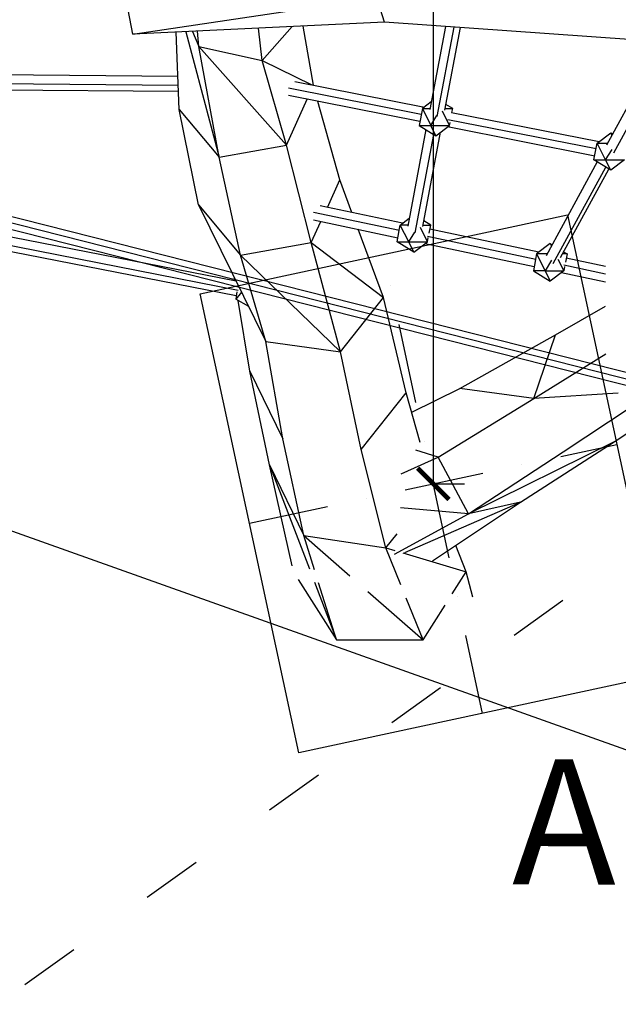
# Model space of a CAD drawing. Units: millimetres. Extents: x 725 to 56710, y -1723 to 19370.
# Drawn here: x 23409 to 24366, y 12721 to 14294 of the extents above; entities that cross this region are included whole.
import ezdxf

# ---------------------------------------------------------------- set-up
doc = ezdxf.new("R2010")
doc.units = ezdxf.units.MM
doc.linetypes.add('ACAD_ISO03W100', pattern=[30, 12, -18])
doc.linetypes.add('ČERCHOVANÁ', pattern=[25.4, 12.7, -6.35, 0, -6.35])
doc.layers.add('HERNI_PRVEK', color=4, linetype='Continuous', lineweight=15)
doc.layers.add('KOTY', color=7, linetype='Continuous', lineweight=13)
for name, color, linetype in [('koty1', 7, 'Continuous'), ('OSA', 7, 'ČERCHOVANÁ'), ('ZALOZENI', 6, 'Continuous')]:
    doc.layers.add(name, color=color, linetype=linetype)
doc.styles.add('arial', font='arial.ttf')
doc.dimstyles.new('KOTY_50', dxfattribs={"dimtxt": 138, "dimasz": 50, "dimexe": 50, "dimexo": 50, "dimgap": 30, "dimtad": 1, "dimdec": 0, "dimrnd": 10, "dimdsep": 46, "dimtxsty": 'arial', "dimblk": 'ARCHTICK', "dimcen": -1.5, "dimclrt": 2, "dimadec": 0, "dimazin": 0, "dimtfac": 0.63, "dimtdec": 0, "dimtix": 1, "dimtmove": 2, "dimatfit": 3, "dimldrblk": 'KOTA', "dimfxl": 400, "dimfxlon": 1, "dimtfill": 1, "dimtolj": 1, "dimtzin": 0, "dimarcsym": 0})

# ---------------------------------------------------------------- blocks, each defined once
blk = doc.blocks.new('_ArchTick')
at = {"color": 0, "linetype": 'ByBlock', "const_width": 0.15}
blk.add_lwpolyline([(-0.5, -0.5), (0.5, 0.5)], dxfattribs=at)
blk = doc.blocks.new('*D23')
at = {"layer": 'Defpoints', "color": 0, "transparency": 16777216}
for p in [(32091, 14652.7), (20097.6, 14609.9), (20097.6, 9616.5)]:
    blk.add_point(p, dxfattribs=at)
at = {"layer": 'koty1', "color": 0, "lineweight": -2, "transparency": 16777216}
for p, q in [((20097.6, 10016.5), (20097.6, 9566.5)), ((32091, 10016.5), (32091, 9566.5)), ((32091, 9616.5), (20097.6, 9616.5))]:
    blk.add_line(p, q, dxfattribs=at)
at = {"layer": 'koty1', "color": 0, "lineweight": -2, "transparency": 16777216, "xscale": 50, "yscale": 50, "zscale": 50, "rotation": 180}
blk.add_blockref('_ArchTick', (20097.6, 9616.5), dxfattribs=at)
at = {"layer": 'koty1', "color": 0, "lineweight": -2, "transparency": 16777216, "xscale": 50, "yscale": 50, "zscale": 50}
blk.add_blockref('_ArchTick', (32091, 9616.5), dxfattribs=at)
at = {"layer": 'koty1', "color": 2, "transparency": 16777216, "insert": (26094.3, 9716.9), "char_height": 138, "attachment_point": 5, "style": 'arial', "bg_fill": 3, "box_fill_scale": 1.1, "bg_fill_color": 256, "bg_fill_true_color": 13158600, "bg_fill_transparency": 0}
blk.add_mtext('\\A1;11990', dxfattribs=at)
blk = doc.blocks.new('KOTA')
for p, q in [((-75, -75), (75, 75)), ((0, 75), (0, -75)), ((-75, 0), (75, 0))]:
    blk.add_line(p, q)
blk = doc.blocks.new('*D64')
at = {"layer": 'Defpoints', "color": 0, "transparency": 16777216}
for p in [(30091.2, 14652.7), (21596.3, 13724.4), (30091.2, 10038.6)]:
    blk.add_point(p, dxfattribs=at)
at = {"layer": 'koty1', "color": 0, "lineweight": -2, "transparency": 16777216}
for p, q in [((21596.3, 10438.6), (21596.3, 9988.6)), ((30091.2, 10438.6), (30091.2, 9988.6)), ((21596.3, 10038.6), (30091.2, 10038.6))]:
    blk.add_line(p, q, dxfattribs=at)
at = {"layer": 'koty1', "color": 0, "lineweight": -2, "transparency": 16777216, "xscale": 50, "yscale": 50, "zscale": 50, "rotation": 180}
blk.add_blockref('_ArchTick', (21596.3, 10038.6), dxfattribs=at)
at = {"layer": 'koty1', "color": 0, "lineweight": -2, "transparency": 16777216, "xscale": 50, "yscale": 50, "zscale": 50}
blk.add_blockref('_ArchTick', (30091.2, 10038.6), dxfattribs=at)
at = {"layer": 'koty1', "color": 2, "transparency": 16777216, "insert": (25843.8, 10139.1), "char_height": 138, "attachment_point": 5, "style": 'arial', "bg_fill": 3, "box_fill_scale": 1.1, "bg_fill_color": 256, "bg_fill_true_color": 13158600, "bg_fill_transparency": 0}
blk.add_mtext('\\A1;8490', dxfattribs=at)
blk = doc.blocks.new('*D97')
at = {"layer": 'Defpoints', "color": 0, "ltscale": 8, "transparency": 16777216}
for p in [(24070, 15752.7), (24070, 13552.7), (24070, 13552.7)]:
    blk.add_point(p, dxfattribs=at)
at = {"layer": 'KOTY', "color": 0, "lineweight": -2, "ltscale": 8, "transparency": 16777216}
for p, q in [((24070, 15752.7), (24120, 15752.7)), ((24070, 15752.7), (24070, 13552.7)), ((24070, 13552.7), (24120, 13552.7))]:
    blk.add_line(p, q, dxfattribs=at)
at = {"layer": 'KOTY', "color": 0, "lineweight": -2, "ltscale": 8, "transparency": 16777216, "xscale": 50, "yscale": 50, "zscale": 50}
for p, rotation in [((24070, 15752.7), 90), ((24070, 13552.7), 270)]:
    blk.add_blockref('_ArchTick', p, dxfattribs=dict(at, rotation=rotation))
at = {"layer": 'KOTY', "color": 2, "ltscale": 8, "transparency": 16777216, "insert": (23969.6, 14652.7), "char_height": 138, "attachment_point": 5, "rotation": 90, "style": 'arial', "bg_fill": 3, "box_fill_scale": 1.1, "bg_fill_color": 256, "bg_fill_true_color": 13158600, "bg_fill_transparency": 0}
blk.add_mtext('\\A1;2200', dxfattribs=at)
blk = doc.blocks.new('*D103')
at = {"layer": 'Defpoints', "color": 0, "linetype": 'ACAD_ISO03W100', "ltscale": 8, "transparency": 16777216}
for p in [(32091, 18947.1), (32091, 18947.1), (20097.5, 10381.9)]:
    blk.add_point(p, dxfattribs=at)
at = {"layer": 'KOTY', "color": 0, "linetype": 'ACAD_ISO03W100', "lineweight": -2, "ltscale": 8, "transparency": 16777216}
for p, q in [((32091, 18947.1), (32061.9, 18987.8)), ((32091, 18947.1), (31931, 18832.9)), ((20097.5, 10381.9), (31470.6, 18504)), ((20097.5, 10381.9), (20068.5, 10422.6))]:
    blk.add_line(p, q, dxfattribs=at)
at = {"layer": 'KOTY', "color": 0, "linetype": 'ACAD_ISO03W100', "lineweight": -2, "ltscale": 8, "transparency": 16777216, "xscale": 50, "yscale": 50, "zscale": 50}
for p, rotation in [((32091, 18947.1), 35.5328804096864), ((20097.5, 10381.9), 215.5328804096864)]:
    blk.add_blockref('_ArchTick', p, dxfattribs=dict(at, rotation=rotation))
at = {"layer": 'KOTY', "color": 2, "linetype": 'ACAD_ISO03W100', "ltscale": 8, "transparency": 16777216, "insert": (31709.9, 18655.7), "char_height": 138, "attachment_point": 5, "rotation": 35.5329, "style": 'arial', "bg_fill": 3, "box_fill_scale": 1.1, "bg_fill_color": 256, "bg_fill_true_color": 13158600, "bg_fill_transparency": 0}
blk.add_mtext('\\A1;14740', dxfattribs=at)
blk = doc.blocks.new('*D104')
at = {"layer": 'Defpoints', "color": 0, "ltscale": 8, "transparency": 16777216}
for p in [(20097.5, 14652.2), (32091, 10381.9), (32091, 10381.9)]:
    blk.add_point(p, dxfattribs=at)
at = {"layer": 'KOTY', "color": 0, "lineweight": -2, "ltscale": 8, "transparency": 16777216}
for p, q in [((20097.5, 14652.2), (20080.8, 14605.1)), ((20097.5, 14652.2), (31306.5, 10661.2)), ((32091, 10381.9), (31839.6, 10471.4)), ((32091, 10381.9), (32074.2, 10334.8))]:
    blk.add_line(p, q, dxfattribs=at)
at = {"layer": 'KOTY', "color": 0, "lineweight": -2, "ltscale": 8, "transparency": 16777216, "xscale": 50, "yscale": 50, "zscale": 50}
for p, rotation in [((20097.5, 14652.2), 160.4015656113618), ((32091, 10381.9), 340.4015656113618)]:
    blk.add_blockref('_ArchTick', p, dxfattribs=dict(at, rotation=rotation))
at = {"layer": 'KOTY', "color": 2, "ltscale": 8, "transparency": 16777216, "insert": (31575.3, 10572.6), "char_height": 138, "attachment_point": 5, "rotation": 340.4016, "style": 'arial', "bg_fill": 3, "box_fill_scale": 1.1, "bg_fill_color": 256, "bg_fill_true_color": 13158600, "bg_fill_transparency": 0}
blk.add_mtext('\\A1;12730', dxfattribs=at)
blk = doc.blocks.new('*D106')
at = {"layer": 'Defpoints', "color": 0, "ltscale": 8, "transparency": 16777216}
for p in [(32090.5, 14652.5), (32091, 14651.2), (20095.8, 10384.4)]:
    blk.add_point(p, dxfattribs=at)
at = {"layer": 'KOTY', "color": 0, "lineweight": -2, "ltscale": 8, "transparency": 16777216}
for p, q in [((32090.5, 14652.5), (32073.7, 14699.6)), ((32090.5, 14652.5), (21011.8, 10711.7)), ((20095.3, 10385.7), (20478.7, 10522)), ((20095.3, 10385.7), (20078.5, 10432.8))]:
    blk.add_line(p, q, dxfattribs=at)
at = {"layer": 'KOTY', "color": 0, "lineweight": -2, "ltscale": 8, "transparency": 16777216, "xscale": 50, "yscale": 50, "zscale": 50}
for p, rotation in [((32090.5, 14652.5), 19.58092038239957), ((20095.3, 10385.7), 199.5809203823995)]:
    blk.add_blockref('_ArchTick', p, dxfattribs=dict(at, rotation=rotation))
at = {"layer": 'KOTY', "color": 2, "ltscale": 8, "transparency": 16777216, "insert": (20742.8, 10623.8), "char_height": 138, "attachment_point": 5, "rotation": 19.5809, "style": 'arial', "bg_fill": 3, "box_fill_scale": 1.1, "bg_fill_color": 256, "bg_fill_true_color": 13158600, "bg_fill_transparency": 0}
blk.add_mtext('\\A1;12730', dxfattribs=at)

msp = doc.modelspace()

# ---------------------------------------------------------------- linework, layer by layer
at = {"layer": 'HERNI_PRVEK', "linetype": 'Continuous', "lineweight": 30}
for p, q in [((23590.068, 14271.013), (23979.858, 14329.706)), ((23991.901, 14290.167), (23979.858, 14329.706)), ((23590.068, 14271.013), (23579.909, 14323.642)), ((23991.901, 14290.167), (23590.068, 14271.013)), ((23796.748, 14229.207), (23844.787, 14283.154)), ((23878.592, 14189.659), (23861.991, 14283.974)), ((24390.16, 14261.784), (23991.901, 14290.167)), ((24089.585, 14283.205), (24064.457, 14150.525)), ((24076.394, 14139.56), (24103.412, 14282.22)), ((23664.22, 14150.892), (23659.5, 14274.323)), ((23674.988, 14275.061), (23728.169, 14074.548)), ((23685.327, 14275.554), (23695.541, 14251.206)), ((23695.541, 14251.206), (23693.464, 14275.942)), ((23796.748, 14229.207), (23790.698, 14280.576)), ((24088.389, 14149.584), (24113.375, 14281.51)), ((23695.541, 14251.206), (23796.748, 14229.207)), ((23695.541, 14251.206), (23835.423, 14093.547)), ((23728.169, 14074.548), (23695.541, 14251.206)), ((24428.746, 14243.931), (24346.856, 14094.004)), ((24358.403, 14081.77), (24442.375, 14235.508)), ((23796.748, 14229.207), (23876.205, 14190.131)), ((23835.423, 14093.547), (23796.748, 14229.207)), ((23662.21, 14203.444), (23235.137, 14207.217)), ((23234.121, 14193.314), (23662.743, 14189.528)), ((23848.756, 14195.553), (24055.806, 14154.653)), ((23237.863, 14183.561), (23663.114, 14179.804)), ((24048.647, 14131.603), (23838.656, 14173.084)), ((23839.042, 14185.24), (24050.898, 14143.391)), ((23835.423, 14093.547), (23868.841, 14167.122)), ((23920.856, 14038.304), (23885.752, 14163.781)), ((24066.834, 14163.078), (24052.578, 14152.187)), ((24101.119, 14152.187), (24090.164, 14158.957)), ((23664.22, 14150.892), (23728.169, 14074.548)), ((23695.06, 13998.422), (23664.22, 14150.892)), ((24052.578, 14152.187), (24047.453, 14125.354)), ((24052.578, 14152.187), (24064.772, 14152.187)), ((24052.578, 14152.187), (24065.994, 14125.354)), ((24065.994, 14125.354), (24075.606, 14140.906)), ((24095.994, 14125.354), (24084.618, 14148.107)), ((24088.882, 14152.187), (24101.119, 14152.187)), ((24099.24, 14146.073), (24335.039, 14099.494)), ((24099.925, 14145.938), (24101.119, 14152.187)), ((22824.72, 14125.089), (24928.091, 13591.397)), ((24047.453, 14125.354), (24065.994, 14125.354)), ((24047.453, 14125.354), (24074.286, 14108.77)), ((24065.994, 14125.354), (24095.994, 14125.354)), ((24074.286, 14108.77), (24065.994, 14125.354)), ((24074.286, 14108.77), (24095.994, 14125.354)), ((24093.476, 14134.98), (24330.131, 14088.231)), ((24095.994, 14125.354), (24096.927, 14130.237)), ((22822.26, 14115.396), (24925.631, 13581.704)), ((24058.408, 14118.584), (24029.236, 13964.556)), ((24041.173, 13953.591), (24070.953, 14110.83)), ((24053.168, 13963.615), (24081.738, 14114.463)), ((24327.88, 14076.444), (24092.766, 14122.888)), ((24331.811, 14097.028), (24353.52, 14113.611)), ((24355.453, 14109.744), (24353.52, 14113.611)), ((24353.52, 14113.611), (24356.544, 14111.742)), ((22819.801, 14105.703), (24923.172, 13572.011)), ((23728.169, 14074.548), (23835.423, 14093.547)), ((23875.272, 13938.234), (23835.423, 14093.547)), ((24326.687, 14070.195), (24331.811, 14097.028)), ((24331.811, 14097.028), (24348.507, 14097.028)), ((24345.228, 14070.195), (24331.811, 14097.028)), ((24345.228, 14070.195), (24355.533, 14086.869)), ((23762.374, 13918.293), (23728.169, 14074.548)), ((24332.043, 14066.885), (24250.152, 13916.958)), ((24326.687, 14070.195), (24345.228, 14070.195)), ((24353.52, 14053.611), (24326.687, 14070.195)), ((24345.228, 14070.195), (24375.228, 14070.195)), ((24353.52, 14053.611), (24345.228, 14070.195)), ((24375.228, 14070.195), (24353.52, 14053.611)), ((24261.699, 13904.724), (24345.672, 14058.462)), ((24273.407, 13914.348), (24350.495, 14055.481)), ((23900.863, 13994.414), (23920.856, 14038.304)), ((23940.226, 13986.056), (23920.856, 14038.304)), ((23695.06, 13998.422), (23762.374, 13918.293)), ((23695.06, 13998.422), (23802.817, 13780.26)), ((23878.721, 13986.848), (24015.855, 13957.73)), ((24020.902, 13968.926), (23889.232, 13996.884)), ((23875.272, 13938.234), (23890.673, 13972.043)), ((23878.846, 13974.554), (24013.489, 13945.964)), ((24017.357, 13966.218), (24031.613, 13977.109)), ((24065.898, 13966.218), (24054.944, 13972.988)), ((23357.965, 13954.594), (23755.08, 13876.906)), ((23990.51, 13850.418), (23950.099, 13959.424)), ((24012.232, 13939.385), (24015.676, 13957.417)), ((24015.758, 13957.844), (24017.357, 13966.218)), ((24029.551, 13966.218), (24017.357, 13966.218)), ((24030.773, 13939.385), (24017.357, 13966.218)), ((24030.773, 13939.385), (24040.385, 13954.937)), ((24060.773, 13939.385), (24049.397, 13962.138)), ((24053.661, 13966.218), (24065.898, 13966.218)), ((24063.4, 13953.138), (24065.898, 13966.218)), ((24238.653, 13922.69), (24064.641, 13959.638)), ((23758.566, 13861.803), (23353.103, 13941.123)), ((23762.374, 13918.293), (23875.272, 13938.234)), ((23875.272, 13938.234), (23990.51, 13850.418)), ((23921.963, 13763.843), (23875.272, 13938.234)), ((24012.232, 13939.385), (24030.773, 13939.385)), ((24039.065, 13922.801), (24012.232, 13939.385)), ((24030.773, 13939.385), (24060.773, 13939.385)), ((24039.065, 13922.801), (24030.773, 13939.385)), ((24039.065, 13922.801), (24060.773, 13939.385)), ((24057.229, 13936.677), (24231.24, 13899.729)), ((24060.701, 13948.207), (24233.606, 13911.494)), ((24060.773, 13939.385), (24062.118, 13946.426)), ((24256.816, 13936.565), (24235.108, 13919.982)), ((24256.816, 13936.565), (24258.75, 13932.698)), ((24256.816, 13936.565), (24259.841, 13934.696)), ((23755.316, 13852.897), (23356.524, 13930.913)), ((24278.293, 13923.292), (24283.649, 13919.982)), ((23762.374, 13918.293), (23921.963, 13763.843)), ((23802.817, 13780.26), (23762.374, 13918.293)), ((24233.427, 13911.181), (24229.983, 13893.149)), ((24235.108, 13919.982), (24233.509, 13911.608)), ((24251.804, 13919.982), (24235.108, 13919.982)), ((24235.108, 13919.982), (24248.524, 13893.149)), ((24258.829, 13909.823), (24248.524, 13893.149)), ((24269.207, 13911.784), (24278.524, 13893.149)), ((24283.649, 13919.982), (24276.484, 13919.982)), ((24283.649, 13919.982), (24281.151, 13906.902)), ((24345.325, 13900.039), (24282.392, 13913.402)), ((24248.524, 13893.149), (24229.983, 13893.149)), ((24229.983, 13893.149), (24256.816, 13876.565)), ((24248.524, 13893.149), (24278.524, 13893.149)), ((24248.524, 13893.149), (24256.816, 13876.565)), ((24278.524, 13893.149), (24256.816, 13876.565)), ((24274.98, 13890.441), (24345.028, 13875.567)), ((24345.155, 13887.808), (24278.452, 13901.971)), ((24279.869, 13900.19), (24278.524, 13893.149)), ((23753.193, 13877.275), (23752.351, 13882.432)), ((23756.31, 13859.443), (23754.552, 13847.869)), ((23763.956, 13858.936), (23754.552, 13847.869)), ((23758.05, 13870.894), (23757.642, 13868.209)), ((23775.205, 13836.163), (23754.552, 13847.869)), ((23776.827, 13732.48), (23758.343, 13845.72)), ((23921.963, 13763.843), (23990.51, 13850.418)), ((24026.941, 13698.135), (23990.51, 13850.418)), ((24265.374, 13790.881), (24344.886, 13836.75)), ((23802.817, 13780.26), (23921.963, 13763.843)), ((23829.936, 13624.747), (23802.817, 13780.26)), ((24112.601, 13705.046), (24265.374, 13790.881)), ((24230.757, 13689.188), (24265.374, 13790.881)), ((23954.994, 13607.574), (23921.963, 13763.843)), ((24230.757, 13689.188), (24345.6, 13760.432)), ((23776.827, 13732.48), (23829.936, 13624.747)), ((23808.358, 13583.187), (23776.827, 13732.48)), ((24035.646, 13667.225), (24112.601, 13705.046)), ((24230.757, 13689.188), (24112.601, 13705.046)), ((23954.994, 13607.574), (24026.941, 13698.135)), ((24049.259, 13618.889), (24026.941, 13698.135)), ((24077.728, 13595.566), (24230.757, 13689.188)), ((24365.235, 13697.847), (24230.757, 13689.188)), ((24277.652, 13603.704), (24385.86, 13675.633)), ((24359.165, 13619.914), (24407.351, 13652.012)), ((23863.147, 13470.043), (23829.936, 13624.747)), ((23994.091, 13450.636), (23954.994, 13607.574)), ((24077.728, 13595.566), (24042.339, 13606.409)), ((24359.165, 13619.914), (24126.201, 13504.864)), ((24209.547, 13523.644), (24359.165, 13619.914)), ((24018.738, 13568.696), (24077.728, 13595.566)), ((24126.201, 13504.864), (24077.728, 13595.566)), ((24126.201, 13504.864), (24277.652, 13603.704)), ((23808.358, 13583.187), (23863.147, 13470.043)), ((23808.358, 13583.187), (23872.114, 13416.934)), ((23844.405, 13421.767), (23808.358, 13583.187)), ((24126.201, 13504.864), (24017.473, 13514.537)), ((24024.404, 13442.805), (24209.547, 13523.644)), ((24068.782, 13429.538), (24209.547, 13523.644)), ((24209.547, 13523.644), (24126.201, 13504.864)), ((24008.058, 13440.609), (24126.201, 13504.864)), ((23863.147, 13470.043), (23994.091, 13450.636)), ((23863.147, 13470.043), (23936.865, 13405.641)), ((23880.329, 13415.501), (23863.147, 13470.043)), ((23994.091, 13450.636), (24012.211, 13472.939)), ((23994.091, 13450.636), (24008.401, 13446.368)), ((24018.079, 13391.477), (23994.091, 13450.636)), ((24122.805, 13412.251), (24106.023, 13454.435)), ((24021.688, 13442.406), (24122.805, 13412.251)), ((24100.476, 13377.106), (24122.805, 13412.251)), ((24132.972, 13371.439), (24122.805, 13412.251)), ((23854.252, 13400.097), (23915.599, 13303.54)), ((23880.314, 13395.552), (23915.599, 13303.54)), ((23915.599, 13303.54), (23886.979, 13394.389)), ((23965.4, 13380.712), (24053.736, 13303.54)), ((24053.736, 13303.54), (24026.785, 13370.007)), ((24053.736, 13303.54), (24089.064, 13359.145)), ((23915.599, 13303.54), (24053.736, 13303.54))]:
    msp.add_line(p, q, dxfattribs=at)

# ---------------------------------------------------------------- next in the draw order: dimensions: what is measured, and where the dimension line sits
at = {"layer": 'koty1'}
dim = msp.add_linear_dim(base=(20097.597, 9616.462), p1=(32090.962, 14652.707), p2=(20097.597, 14609.899), dimstyle='KOTY_50', dxfattribs=at)
dim.commit()
dim.dimension.update_dxf_attribs({"geometry": '*D23', "text_midpoint": (26094.279, 9716.921)})

# ---------------------------------------------------------------- next in the draw order: texts
at = {"layer": 'KOTY', "style": 'arial'}
msp.add_text('A', height=200, rotation=359.914865, dxfattribs=at).set_placement((24195.771, 12912.888))

# ---------------------------------------------------------------- next in the draw order: dimensions: what is measured, and where the dimension line sits
at = {"layer": 'koty1'}
dim = msp.add_linear_dim(base=(30091.226, 10038.611), p1=(21596.337, 13724.354), p2=(30091.226, 14652.707), dimstyle='KOTY_50', dxfattribs=at)
dim.commit()
dim.dimension.update_dxf_attribs({"geometry": '*D64', "text_midpoint": (25843.782, 10139.07)})

# ---------------------------------------------------------------- next in the draw order: linework, layer by layer
at = {"layer": 'OSA', "ltscale": 10}
for p, q in [((24148.72, 13186.06), (23991.303, 13919.353)), ((23776.694, 13489.74), (24363.329, 13615.674))]:
    msp.add_line(p, q, dxfattribs=at)
at = {"layer": 'ZALOZENI', "ltscale": 30}
msp.add_lwpolyline([(24442.038, 13249.027), (23855.403, 13123.093), (23697.985, 13856.386), (24284.62, 13982.321)], close=True, dxfattribs=at)

# ---------------------------------------------------------------- next in the draw order: dimensions: what is measured, and where the dimension line sits
at = {"layer": 'KOTY', "ltscale": 8}
dim = msp.add_linear_dim(base=(24070.012, 13552.707), p1=(24070.012, 15752.707), p2=(24070.012, 13552.707), angle=90, dimstyle='KOTY_50', dxfattribs=at)
dim.commit()
dim.dimension.update_dxf_attribs({"geometry": '*D97', "text_midpoint": (23969.552, 14652.707)})

# ---------------------------------------------------------------- next in the draw order: dimensions: what is measured, and where the dimension line sits
at = {"layer": 'KOTY', "linetype": 'ACAD_ISO03W100', "ltscale": 8}
dim = msp.add_linear_dim(base=(32090.962, 18947.073), p1=(20097.546, 10381.864), p2=(32090.962, 18947.073), angle=35.53288, dimstyle='KOTY_50', dxfattribs=at)
dim.commit()
dim.dimension.update_dxf_attribs({"geometry": '*D103', "text_midpoint": (31709.907, 18655.684), "dimtype": 161})

# ---------------------------------------------------------------- next in the draw order: dimensions: what is measured, and where the dimension line sits
at = {"layer": 'KOTY', "ltscale": 8}
dim = msp.add_linear_dim(base=(32090.962, 10381.864), p1=(20097.546, 14652.158), p2=(32090.962, 10381.864), angle=340.401566, dimstyle='KOTY_50', dxfattribs=at)
dim.commit()
dim.dimension.update_dxf_attribs({"geometry": '*D104', "text_midpoint": (31575.333, 10572.626), "dimtype": 161})

# ---------------------------------------------------------------- next in the draw order: dimensions: what is measured, and where the dimension line sits
dim = msp.add_linear_dim(base=(32090.501, 14652.464), p1=(20095.758, 10384.368), p2=(32090.962, 14651.167), angle=19.58092, dimstyle='KOTY_50', dxfattribs=at)
dim.commit()
dim.dimension.update_dxf_attribs({"geometry": '*D106', "text_midpoint": (20742.793, 10623.837), "dimtype": 161})

doc.saveas('drawing.dxf')
